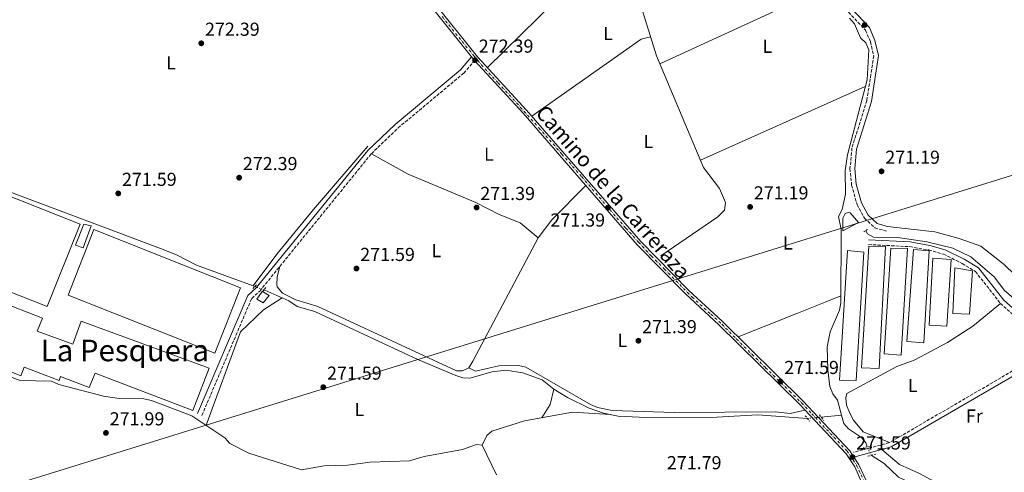
# Model space of a CAD drawing. Units: metres. Extents: x 601397 to 604871, y 4675961 to 4678324.
# Drawn here: x 603851 to 604376, y 4676932 to 4677174 of the extents above; entities that cross this region are included whole.
import ezdxf
from ezdxf.enums import TextEntityAlignment as Align

# ---------------------------------------------------------------- set-up
doc = ezdxf.new("R2010")
doc.units = ezdxf.units.M
doc.header["$MEASUREMENT"] = 0
for name, pattern in [('DGN Style 1', [1.045693079995523, 0.001739921930109024, -1.043953158065414]), ('DGN Style 2', [1.7399219301090239, 1.043953158065414, -0.6959687720436097]), ('DGN Style 3', [2.435890702152634, 1.739921930109024, -0.6959687720436097]), ('DGN Style 4', [2.7856150101045474, 1.391937544087219, -0.6959687720436097, 0.001739921930109024, -0.6959687720436097]), ('DGN Style 5', [1.217945351076317, 0.5219765790327072, -0.6959687720436097])]:
    doc.linetypes.add(name, pattern=pattern)
for name, color, linetype, lineweight in [('Acequia sin especificar', 4, 'Continuous', 0), ('Acequia sin especificar no vista', 4, 'DGN Style 5', 0), ('Camino', 7, 'DGN Style 3', 0), ('Caseta-cabaña', 1, 'Continuous', 0), ('Cauce permanente no visto', 142, 'DGN Style 1', 13), ('Cota de punto acotado terreno', 7, 'Continuous', 0), ('Eje pista pavimentada', 7, 'DGN Style 4', 0), ('Etiqueta de uso rústico', 92, 'Continuous', 0), ('Gasoducto', 7, 'Continuous', 13), ('Invernadero', 7, 'Continuous', 0), ('Línea de cambio de uso (parcela vista)', 92, 'Continuous', 0), ('Línea de pista pavimentada', 7, 'Continuous', 0), ('Margen derecho', 7, 'Continuous', 0), ('pavimentado', 23, 'Continuous', 0), ('Pontón-alcantarilla (pasos de agua)', 1, 'DGN Style 2', 0), ('Punto acotado terreno (símbolo)', 7, 'Continuous', 0), ('Texto de Pista pavimentada', 7, 'Continuous', 0), ('Texto de Área (paraje) menor', 7, 'Continuous', 0)]:
    doc.layers.add(name, color=color, linetype=linetype, lineweight=lineweight)
doc.styles.add('Style-Arial', font='arial.ttf')

# ---------------------------------------------------------------- blocks, each defined once
blk = doc.blocks.new('5PATER')
at = {"layer": 'Cauce permanente no visto', "linetype": 'Continuous', "lineweight": 0}
h = blk.add_hatch(color=51, dxfattribs=at)
edge = h.paths.add_edge_path()
edge.add_ellipse((0, 0), major_axis=(-0.1095731443231308, -0.1110710700762829), ratio=0.9994222409660317, start_angle=0, end_angle=360)

msp = doc.modelspace()

# ---------------------------------------------------------------- linework, layer by layer
at = {"layer": 'Acequia sin especificar', "color": 4, "linetype": 'Continuous', "lineweight": 0, "extrusion": (0.08991410258666474, -0.03269603715187821, 0.9954126899485448), "elevation": -98343.13738513298, "flags": 128}
msp.add_lwpolyline([(4601848.044709458, 1026029.038772831), (4601848.044709459, 1026028.098081596)], dxfattribs=at)
at = {"layer": 'Acequia sin especificar', "color": 4, "linetype": 'Continuous', "lineweight": 0, "extrusion": (0.01639524229691406, 0.00162896611596245, 0.999864262037312), "elevation": 17796.97111569401, "flags": 128}
msp.add_lwpolyline([(4594302.267942536, -1063576.11689137), (4594302.267942536, -1063587.041894802)], dxfattribs=at)
at = {"layer": 'Acequia sin especificar', "color": 4, "linetype": 'Continuous', "lineweight": 0, "elevation": 270.929999999993, "flags": 128}
msp.add_lwpolyline([(604288.9500000002, 4676962.930000001), (604290.1900000004, 4676958.5), (604292.5700000003, 4676955.619999999), (604299.5499999998, 4676951), (604301.8300000001, 4676948.180000001), (604302.5800000001, 4676946.039999999)], dxfattribs=at)
at = {"layer": 'Acequia sin especificar', "color": 4, "linetype": 'Continuous', "lineweight": 0}
for points in [[(604138.7699999996, 4677257.65, 272.1300000000047), (604142.0700000003, 4677255.08, 272.1300000000047), (604148.0199999996, 4677247.779999999, 272.1300000000047), (604163.2100000001, 4677233.82, 272.1300000000047), (604170.3600000005, 4677224.210000001, 271.929999999993), (604181.8300000001, 4677181.26, 271.929999999993), (604190.2800000003, 4677154.430000001, 271.8300000000018), (604215.3399999999, 4677095.01, 271.8300000000018), (604223.8799999999, 4677083.67, 271.8300000000018), (604227.0599999996, 4677076.32, 271.8300000000018), (604226.5300000003, 4677072.17, 271.8300000000018), (604223.04, 4677068.600000001, 271.8300000000018), (604192.5499999998, 4677047.789999999, 271.7299999999959)], [(604293.25, 4677174.59, 271.8300000000018), (604295.8200000003, 4677171.529999999, 271.8300000000018), (604299.0499999998, 4677163.99, 271.8300000000018), (604301.8200000003, 4677161.310000001, 271.929999999993), (604303.4299999997, 4677157.65, 271.929999999993), (604302.5099999999, 4677141.680000001, 271.8300000000018), (604292.0599999996, 4677101.710000001, 271.7299999999959), (604290.8300000001, 4677093.27, 271.6300000000047), (604291.0199999996, 4677080.640000001, 271.429999999993), (604289.2199999997, 4677072.5, 271.5299999999988), (604287.3200000003, 4677068.880000001, 271.4400000000023), (604288.7800000003, 4677061.930000001, 271.2299999999959), (604288.6100000005, 4677022.84, 271.0399999999936), (604287.7800000003, 4677018.930000001, 271.0399999999936), (604282.8600000005, 4677007.310000001, 271.0399999999936), (604281.2000000002, 4676999.359999999, 270.929999999993), (604281.5499999998, 4676987.039999999, 270.929999999993), (604282.6900000004, 4676978.220000001, 270.929999999993), (604284.3099999996, 4676974.359999999, 270.929999999993), (604286.7000000002, 4676970.890000001, 270.929999999993), (604288.9500000002, 4676962.930000001, 270.929999999993)], [(603780.0602000002, 4677108.039999999, 272.7299999999959), (603847.2599999999, 4677081.32, 272.1300000000047), (603927.2699999996, 4677051.25, 272.1300000000047), (603934.6900000004, 4677048.26, 272.1300000000047), (603944.8899999997, 4677042.779999999, 272.3300000000018), (603975.2000000002, 4677031.779999999, 272.6300000000047)], [(603975.2000000002, 4677031.779999999, 272.6300000000047), (603987.7699999996, 4677048.689999999, 272.3300000000018), (604007.4299999997, 4677072.529999999, 271.6300000000047), (604036.2699999996, 4677106.230000001, 271.6300000000047)], [(604420.8300000001, 4676991.140000001, 271.6300000000047), (604417.0099999999, 4676994.119999999, 271.6300000000047), (604375.8200000003, 4677029.449999999, 271.7299999999959), (604370.2599999999, 4677036.560000001, 271.6300000000047), (604357.8499999996, 4677047.26, 271.5299999999988), (604348.2000000002, 4677051.880000001, 271.3800000000047), (604334.3700000001, 4677055.33, 271.3300000000018), (604318.9900000002, 4677057.539999999, 271.3300000000018), (604305.9699999997, 4677057.710000001, 271.4100000000035), (604302.8499999996, 4677059.58, 271.429999999993), (604301.8200000003, 4677061.230000001, 271.429999999993)], [(603980.9299999997, 4677029.730000001, 272.0800000000018), (603981.4600000001, 4677029.539999999, 272.0299999999988), (603994.1799999997, 4677023.9, 272.1300000000047), (603998.7000000002, 4677020.859999999, 272.0299999999988), (604008.1299999999, 4677018.199999999, 271.9199999999983), (604063.3899999997, 4676992.470000001, 272.0299999999988), (604083.1799999997, 4676984.01, 272.1699999999983), (604087, 4676982.76, 272.1300000000047), (604090.6900000004, 4676982.619999999, 272.1300000000047), (604102.7000000002, 4676985.92, 272.0299999999988), (604109.8799999999, 4676986.810000001, 271.929999999993), (604119.04, 4676985.4, 271.929999999993), (604129.2100000001, 4676981.67, 271.929999999993), (604135.5099999999, 4676976.710000001, 271.929999999993), (604142.7699999996, 4676972.369999999, 271.8500000000058), (604154.4100000003, 4676966.58, 271.8800000000047), (604161.9800000006, 4676963.890000001, 271.929999999993), (604169.8700000001, 4676962.430000001, 271.9400000000023), (604184.7199999997, 4676961.730000001, 271.8600000000006), (604222.4699999997, 4676961.92, 271.8300000000018), (604244.1200000001, 4676963.029999999, 271.6300000000047), (604270.7100000001, 4676961.119999999, 271.2299999999959), (604270.79, 4676961.130000001, 271.2299999999959)], [(603835.6900000004, 4676987.02, 271.5299999999988), (603850.9500000002, 4676981.42, 271.1300000000047), (603867.5800000001, 4676980.960000001, 271.1300000000047), (603871.5300000003, 4676979.289999999, 271.1300000000047), (603895.4100000003, 4676972.970000001, 271.7299999999959), (603903.6500000004, 4676971.789999999, 271.5399999999936), (603916.8300000001, 4676971.560000001, 271.429999999993), (603920.9199999999, 4676970.65, 271.5299999999988), (603942.4400000004, 4676962.619999999, 271.6300000000047), (603960.1200000001, 4676950.84, 271.929999999993), (603962.7800000003, 4676947.850000001, 272.0299999999988), (603972.79, 4676942.710000001, 272.0299999999988), (604001.0300000003, 4676933.779999999, 272.0299999999988), (604013.0499999998, 4676935.91, 272.0299999999988), (604025.4900000002, 4676936.300000001, 272.0299999999988), (604037.6299999999, 4676937.850000001, 272.0299999999988), (604058.6100000005, 4676938.539999999, 271.8300000000018), (604066.4500000002, 4676940.83, 271.8300000000018), (604086.8099999996, 4676944.65, 271.7299999999959), (604094.3499999996, 4676947.289999999, 271.7299999999959), (604097.2800000003, 4676946.949999999, 271.8300000000018), (604105, 4676931.17, 271.8300000000018)], [(604304.8099999996, 4676941.51, 271.2299999999959), (604311.7199999997, 4676937.060000001, 271.2299999999959), (604319.2300000006, 4676929.789999999, 271.2299999999959), (604350.3700000001, 4676915.49, 270.8300000000018), (604361.9500000002, 4676908.279999999, 270.929999999993), (604377.0599999996, 4676901.359999999, 271.1000000000058), (604391.3899999997, 4676890.850000001, 271.2299999999959), (604397.3300000001, 4676885.279999999, 271.2299999999959), (604400.29, 4676877.480000001, 271.2299999999959), (604405.1200000001, 4676870.65, 271.2299999999959), (604406.7400000002, 4676866.779999999, 271.2299999999959), (604408.9900000002, 4676863.470000001, 271.2299999999959), (604412.1900000004, 4676860.75, 271.2299999999959), (604429.1100000005, 4676841.27, 271.2299999999959), (604432.9000000004, 4676834.91, 271.1300000000047), (604435.8700000001, 4676832.039999999, 271.1300000000047), (604436.1799999997, 4676831.52, 271.1300000000047)]]:
    msp.add_polyline3d(points, dxfattribs=at)
at = {"layer": 'Acequia sin especificar no vista', "color": 4, "linetype": 'DGN Style 5', "lineweight": 0, "extrusion": (0.08380605004591622, -0.0298937044517193, 0.9960335900007864), "elevation": -88925.48759499815, "flags": 128}
msp.add_lwpolyline([(4608088.905148607, 998508.5664240707), (4608088.905148607, 998503.3966078268)], dxfattribs=at)
at = {"layer": 'Acequia sin especificar no vista', "color": 4, "linetype": 'DGN Style 5', "lineweight": 0, "extrusion": (0.01629969997679801, 0.001609846909561778, 0.9998658550893685), "elevation": 17649.81761888966, "flags": 128}
msp.add_lwpolyline([(4594923.606550087, -1060883.691386848), (4594923.606550087, -1060891.017838922)], dxfattribs=at)
at = {"layer": 'Acequia sin especificar no vista', "color": 4, "linetype": 'DGN Style 5', "lineweight": 0, "extrusion": (-0.02619547663301573, 0.05321323280401333, 0.99823952479278), "elevation": 233315.8773591192, "flags": 128}
msp.add_lwpolyline([(-2607787.497001287, -3922240.984025819), (-2607787.497001287, -3922246.042068919)], dxfattribs=at)
at = {"layer": 'Camino', "color": 7, "linetype": 'DGN Style 3', "lineweight": 0}
for points in [[(604239.670000002, 4677262.350000003, 272.8300000000019), (604247.2600000005, 4677247.260000004, 272.5899999999966), (604251.7399999977, 4677241.95, 272.5899999999966), (604255.6499999971, 4677235.350000002, 272.5899999999966), (604261.1799999991, 4677223.300000002, 272.5899999999966), (604274.989999998, 4677198.140000001, 272.5899999999966), (604279.3099999985, 4677192.000000001, 271.8600000000006), (604301.7099999995, 4677168.140000002, 272.1000000000059), (604304.3500000016, 4677161.920000002, 271.8600000000006), (604306.1000000017, 4677154.510000003, 271.8600000000006), (604304.5899999985, 4677144.520000001, 272.1000000000059), (604302.3899999991, 4677130.730000002, 271.8600000000006), (604294.5100000022, 4677105.289999999, 271.8600000000006), (604293.4400000017, 4677094.330000003, 271.8600000000006), (604294.3200000002, 4677085.600000001, 271.6100000000006), (604297.219999999, 4677075.199999999, 271.8600000000006), (604301.1399999995, 4677067.899999999, 271.8600000000006), (604306.6900000018, 4677062.77, 271.8600000000006), (604312.8500000021, 4677061.080000003, 271.8600000000006)], [(603947.859999998, 4676962.780000003, 272.5299999999988), (603974.3899999997, 4677025.170000004, 272.6300000000047), (603978.6599999989, 4677029, 272.6300000000047), (604038.2100000008, 4677102.289999999, 272.2299999999959), (604052.4899999968, 4677116.04, 272.3300000000018), (604087.480000001, 4677145.210000002, 272.3300000000018), (604093.260000001, 4677151.989999998, 272.3300000000018)], [(604303.2600000007, 4677053.84, 271.6100000000006), (604325.3199999997, 4677052.730000001, 271.3699999999953), (604335.4200000005, 4677050.960000001, 271.1300000000046), (604343.2999999997, 4677048.710000002, 271.3699999999953), (604353.1900000002, 4677043.84, 271.6100000000006), (604360.3200000004, 4677039.480000001, 271.6100000000006), (604373.6399999999, 4677022.520000001, 271.8600000000006), (604383.1299999983, 4677014.050000001, 271.3699999999953), (604392.4299999989, 4677007.170000004, 271.3699999999953), (604395.5899999995, 4677003.890000002, 271.3699999999953), (604396.4600000011, 4677000.430000001, 271.3699999999953), (604395.0599999975, 4676995.800000001, 271.6100000000006), (604390.6499999975, 4676992.600000002, 271.3699999999953), (604314.4899999981, 4676948.260000004, 271.3699999999953), (604295.2800000012, 4676943.140000002, 271.6100000000006)]]:
    msp.add_polyline3d(points, dxfattribs=at)
at = {"layer": 'Caseta-cabaña', "color": 1, "linetype": 'Continuous', "lineweight": 0}
for points in [[(604298.0599999996, 4677065.550000001, 274.8999999999942), (604289.5800000001, 4677061.140000001, 275), (604289.6600000003, 4677067.949999999, 274.8999999999942), (604290.79, 4677070.49, 274.8999999999942), (604292.54, 4677070.91, 274.8999999999942), (604293.5099999999, 4677070.730000001, 274.8999999999942)], [(603983.6500000004, 4677026.630000001, 274.8999999999942), (603980.5999999996, 4677022.699999999, 274.8999999999942), (603977.0599999996, 4677024.779999999, 275), (603979.9199999999, 4677028.91, 275.1000000000058)]]:
    msp.add_polyline3d(points, close=True, dxfattribs=at)
for points in [[(604289.5800000001, 4677061.140000001, 275), (604289.6600000003, 4677067.949999999, 274.8999999999942), (604290.79, 4677070.49, 274.8999999999942), (604292.54, 4677070.91, 274.8999999999942), (604293.5099999999, 4677070.730000001, 274.8999999999942), (604298.0599999996, 4677065.550000001, 274.8999999999942), (604289.5800000001, 4677061.140000001, 275)], [(603980.1566000005, 4677028.7654, 275.0872999999993), (603979.9199999999, 4677028.91, 275.1000000000058), (603977.0599999996, 4677024.779999999, 275), (603980.5999999996, 4677022.699999999, 274.8999999999942), (603983.6500000004, 4677026.630000001, 274.8999999999942), (603980.1566000005, 4677028.7654, 275.0872999999993)]]:
    msp.add_polyline3d(points, dxfattribs=at)
at = {"layer": 'Eje pista pavimentada', "color": 7, "linetype": 'DGN Style 4', "lineweight": 0}
msp.add_polyline3d([(604075.9499999996, 4677175.449999999, 272.4600000000063), (604086.6499999971, 4677162.070000002, 272.8999999999943), (604093.0399999976, 4677154.210000001, 272.8399999999965), (604096.8999999977, 4677149.660000003, 272.6699999999982), (604105.7899999992, 4677140.080000003, 272.2200000000013), (604115.7199999979, 4677129.29, 272.2499999999999), (604127.4999999995, 4677116.140000001, 272.3699999999953), (604139.8400000001, 4677102.07, 272.4199999999983), (604150.3699999999, 4677089.980000001, 272.4600000000063), (604173.9699999989, 4677062.510000003, 272.5599999999977), (604180.699999999, 4677055.090000002, 272.5899999999966), (604187.5199999987, 4677047.750000001, 272.5899999999966), (604194.5100000004, 4677040.75, 272.5899999999966), (604209.3000000005, 4677025.800000002, 272.5899999999966), (604219.3200000008, 4677016.730000001, 272.5899999999966), (604225.100000001, 4677011.38, 272.5000000000001), (604232.9499999987, 4677003.430000001, 272.0399999999935), (604248.4299999997, 4676988.219999999, 272.1300000000048), (604261.2899999986, 4676975.61, 272.1699999999983), (604267.6799999989, 4676969.390000002, 272.1000000000059), (604273.0299999999, 4676963.690000002, 272.0399999999935), (604291.8900000004, 4676943.719999999, 271.8600000000006), (604296.8900000005, 4676936.289999999, 271.6300000000047), (604300.7799999998, 4676927.920000004, 271.8500000000059)], dxfattribs=at)
at = {"layer": 'Gasoducto', "color": 7, "linetype": 'Continuous', "lineweight": 13}
msp.add_polyline3d([(601415.8500000022, 4676953.07, 284.6900000000023), (601606.9899999992, 4676806.780000002, 283.8099999999977), (601696.5397683022, 4676785.395073354, 280.4921000000031), (601895.5100000009, 4676737.879999998, 273.1199999999953), (602217.5899999993, 4676630.190000001, 273.0500000000029), (602542.0100000025, 4676527.769999999, 272.8099999999977), (602897.6299999997, 4676695.149999999, 272.6999999999971), (603364.6599999996, 4676809.16, 273.0299999999988), (603565.4999999995, 4676855.970000001, 272.679999999993), (603740.530000002, 4676897.84, 272.5), (603813.3700000021, 4676915.250000001, 272.0599999999977), (604584.3299999986, 4677154.09, 271.3099999999977), (604629.780000001, 4677170.180000001, 273.679999999993), (604704.5900000002, 4677254.38, 275.7700000000041), (604847.2100000004, 4677444.890000001, 276.3500000000058)], dxfattribs=at)
at = {"layer": 'Invernadero', "color": 7, "linetype": 'Continuous', "lineweight": 0, "flags": 128}
for points, elevation in [([(603888.7599999999, 4677063.850000001), (603884.4699999997, 4677052.119999999), (603880.3600000005, 4677053.609999999), (603884.8499999996, 4677064.76), (603888.7599999999, 4677063.850000001)], 274.5), ([(604335.6299999999, 4677050.58), (604332.8899999997, 4677001.529999999), (604323.75, 4677002.17), (604327.2599999999, 4677051.230000001), (604335.6299999999, 4677050.58)], 273.3999999999942)]:
    msp.add_lwpolyline(points, close=True, dxfattribs=dict(at, elevation=elevation))
for points, elevation in [([(603884.4699999997, 4677052.119999999), (603880.3600000005, 4677053.609999999), (603884.8499999996, 4677064.76), (603888.7599999999, 4677063.850000001), (603884.4699999997, 4677052.119999999)], 274.5), ([(604332.8899999997, 4677001.529999999), (604323.75, 4677002.17), (604327.2599999999, 4677051.230000001), (604335.6299999999, 4677050.58), (604332.8899999997, 4677001.529999999)], 273.3999999999942)]:
    msp.add_lwpolyline(points, dxfattribs=dict(at, elevation=elevation))
at = {"layer": 'Invernadero', "color": 7, "linetype": 'Continuous', "lineweight": 0, "extrusion": (-0.0001214387577856078, -0.001763753384823809, 0.9999984372120917), "elevation": -8049.154285260705, "flags": 128}
msp.add_lwpolyline([(604324.1687452974, 4677044.838018208), (604320.7787331789, 4676988.007930952), (604311.628733246, 4676988.637931933), (604315.2187453641, 4677045.088019735), (604324.1687452974, 4677044.838018208)], close=True, dxfattribs=at)
at = {"layer": 'Invernadero', "color": 7, "linetype": 'Continuous', "lineweight": 0, "extrusion": (-0.0001214387577856078, -0.001763753384823809, 0.9999984372120917), "elevation": -8049.154156072998, "flags": 128}
msp.add_lwpolyline([(604315.2187453641, 4677045.088019735), (604311.628733246, 4676988.637931933), (604320.7787331789, 4676988.007930952), (604324.1687452974, 4677044.838018208), (604315.2187453641, 4677045.088019735)], dxfattribs=at)
at = {"layer": 'Invernadero', "color": 7, "linetype": 'Continuous', "lineweight": 0, "extrusion": (0.01023305317377276, -0.0006779900475158379, 0.9999474110933226), "elevation": 3286.51463155381, "flags": 128}
msp.add_lwpolyline([(604312.9312548622, 4677049.203174576), (604310.5713784294, 4677013.583166389), (604301.2308441577, 4677014.213169239), (604303.20074101, 4677049.83317472), (604312.9312548622, 4677049.203174576)], close=True, dxfattribs=at)
at = {"layer": 'Invernadero', "color": 7, "linetype": 'Continuous', "lineweight": 0, "extrusion": (0.01023305317377276, -0.0006779900475158379, 0.9999474110933226), "elevation": 3286.514631553809, "flags": 128}
msp.add_lwpolyline([(604310.5713784294, 4677013.583166389), (604301.2308441577, 4677014.213169239), (604303.20074101, 4677049.83317472), (604312.9312548622, 4677049.203174576), (604310.5713784294, 4677013.583166389)], dxfattribs=at)
at = {"layer": 'Invernadero', "color": 7, "linetype": 'Continuous', "lineweight": 0}
for points in [[(603882.9100000003, 4677064.730000001, 274.5), (603865.3099999996, 4677020.9, 274.3000000000029), (603786.8600000005, 4677051.77, 275.1900000000023), (603804.4500000002, 4677095.789999999, 274.8999999999942)], [(603968.4100000003, 4677030.869999999, 274.3000000000029), (603954.7599999999, 4676996.039999999, 274.8999999999942), (603876.5, 4677026.91, 274.8999999999942), (603890.1500000004, 4677061.930000001, 274.6000000000058)], [(604312.4600000001, 4677052.75, 273.5), (604309, 4676987.75, 273.1999999999971), (604299.6600000003, 4676988.180000001, 273.3000000000029), (604303.5099999999, 4677053, 273.5)], [(604300.8399999999, 4677049.84, 273.3999999999942), (604296.6500000004, 4676981.33, 273.3999999999942), (604287.9000000004, 4676981.58, 273.3999999999942), (604292.0700000003, 4677050.680000001, 273.6999999999971)], [(603860.0700000003, 4677007.600000001, 275.1000000000058), (603879.04, 4677000.699999999, 275.1000000000058), (603883.5199999996, 4677013.02, 274.8000000000029), (603951.7699999996, 4676988.02, 274.6999999999971), (603942.9900000002, 4676965.33, 274.8000000000029), (603890.9500000002, 4676985.33, 274.8999999999942), (603887.7599999999, 4676977.689999999, 274.6999999999971), (603872.5099999999, 4676983.480000001, 275.3899999999995), (603871.7599999999, 4676981.33, 275.3899999999995), (603852.9800000006, 4676988.430000001, 275), (603851.2999999998, 4676983.930000001, 274.6000000000058), (603794.75, 4677006.970000001, 275.3899999999995), (603797.75, 4677014.210000001, 275.4900000000052), (603786.5899999999, 4677018.9, 275.6900000000023), (603789.9699999997, 4677026.34, 275.7899999999936), (603785.8700000001, 4677027.83, 275.8899999999995), (603791.6699999999, 4677042.310000001, 275.7899999999936), (603862.8799999999, 4677014.640000001, 275.2899999999936)], [(604358.75, 4677039.859999999, 273.3000000000029), (604357.1600000003, 4677016.689999999, 273.3000000000029), (604348.2100000001, 4677017.130000001, 273.3000000000029), (604349.3899999997, 4677041.460000001, 273.1999999999971)]]:
    msp.add_polyline3d(points, close=True, dxfattribs=at)
for points in [[(603804.4500000002, 4677095.789999999, 274.8999999999942), (603786.8600000005, 4677051.77, 275.1900000000023), (603865.3099999996, 4677020.9, 274.3000000000029), (603882.9100000003, 4677064.730000001, 274.5), (603804.4500000002, 4677095.789999999, 274.8999999999942)], [(603954.7599999999, 4676996.039999999, 274.8999999999942), (603876.5, 4677026.91, 274.8999999999942), (603890.1500000004, 4677061.930000001, 274.6000000000058), (603968.4100000003, 4677030.869999999, 274.3000000000029), (603954.7599999999, 4676996.039999999, 274.8999999999942)], [(604309, 4676987.75, 273.1999999999971), (604299.6600000003, 4676988.180000001, 273.3000000000029), (604303.5099999999, 4677053, 273.5), (604312.4600000001, 4677052.75, 273.5), (604309, 4676987.75, 273.1999999999971)], [(604292.0700000003, 4677050.680000001, 273.6999999999971), (604287.9000000004, 4676981.58, 273.3999999999942), (604296.6500000004, 4676981.33, 273.3999999999942), (604300.8399999999, 4677049.84, 273.3999999999942), (604292.0700000003, 4677050.680000001, 273.6999999999971)], [(603879.04, 4677000.699999999, 275.1000000000058), (603883.5199999996, 4677013.02, 274.8000000000029), (603951.7699999996, 4676988.02, 274.6999999999971), (603942.9900000002, 4676965.33, 274.8000000000029), (603890.9500000002, 4676985.33, 274.8999999999942), (603887.7599999999, 4676977.689999999, 274.6999999999971), (603872.5099999999, 4676983.480000001, 275.3899999999995), (603871.7599999999, 4676981.33, 275.3899999999995), (603852.9800000006, 4676988.430000001, 275), (603851.2999999998, 4676983.930000001, 274.6000000000058), (603794.75, 4677006.970000001, 275.3899999999995), (603797.75, 4677014.210000001, 275.4900000000052), (603786.5899999999, 4677018.9, 275.6900000000023), (603789.9699999997, 4677026.34, 275.7899999999936), (603785.8700000001, 4677027.83, 275.8899999999995), (603791.6699999999, 4677042.310000001, 275.7899999999936), (603862.8799999999, 4677014.640000001, 275.2899999999936), (603860.0700000003, 4677007.600000001, 275.1000000000058), (603879.04, 4677000.699999999, 275.1000000000058)], [(604349.3899999997, 4677041.460000001, 273.1999999999971), (604348.2100000001, 4677017.130000001, 273.3000000000029), (604357.1600000003, 4677016.689999999, 273.3000000000029), (604358.75, 4677039.859999999, 273.3000000000029), (604349.3899999997, 4677041.460000001, 273.1999999999971)]]:
    msp.add_polyline3d(points, dxfattribs=at)
at = {"layer": 'Línea de cambio de uso (parcela vista)', "color": 92, "linetype": 'Continuous', "lineweight": 0, "extrusion": (-0.001419227570073555, -0.001394679624962516, 0.9999980203289645), "elevation": -7108.579410006923, "flags": 128}
msp.add_lwpolyline([(604099.9374955082, 4677142.814639686), (604171.627707154, 4677213.264708204)], dxfattribs=at)
at = {"layer": 'Línea de cambio de uso (parcela vista)', "color": 92, "linetype": 'Continuous', "lineweight": 0, "extrusion": (0.00563271215044494, 0.00260136955211044, 0.9999807525299094), "elevation": 15842.53082429101, "flags": 128}
msp.add_lwpolyline([(604267.3032841731, 4677164.613224851), (604180.971330397, 4677124.743089949)], dxfattribs=at)
at = {"layer": 'Línea de cambio de uso (parcela vista)', "color": 92, "linetype": 'Continuous', "lineweight": 0, "extrusion": (0.003722740369044048, -0.01501008916826961, 0.9998804120630153), "elevation": -67683.15930615686, "flags": 128}
msp.add_lwpolyline([(604181.8585730324, 4676675.573417792), (604176.8186079644, 4676674.323276955), (604118.5805008897, 4676633.228647327)], dxfattribs=at)
at = {"layer": 'Línea de cambio de uso (parcela vista)', "color": 92, "linetype": 'Continuous', "lineweight": 0, "extrusion": (0.001898225360247262, 0.0008480742700383687, 0.9999978387529216), "elevation": 5385.360424303574, "flags": 128}
msp.add_lwpolyline([(604212.1353011208, 4677095.93476847), (604299.9655225287, 4677135.174782582)], dxfattribs=at)
at = {"layer": 'Línea de cambio de uso (parcela vista)', "color": 92, "linetype": 'Continuous', "lineweight": 0, "flags": 128}
for points, elevation in [([(604127.1299999999, 4677057.51), (604134.4500000002, 4677067.029999999), (604152.6399999997, 4677085.300000001)], 271.5899999999965), ([(604090.2199999997, 4676988.210000001), (604092.25, 4676991.66), (604127.1299999999, 4677057.51)], 271.5899999999965), ([(603990.6699999999, 4677025.460000001), (603980.6600000003, 4677019.08), (603968.4500000002, 4677007.350000001), (603950.0899999999, 4676957.52)], 272.3800000000047), ([(604129.0499999998, 4676961.560000001), (604133.6100000005, 4676968.630000001), (604135.5099999999, 4676976.710000001)], 271.9799999999959), ([(604310.3899999997, 4676944.58), (604319.8499999996, 4676936.560000001), (604330.8099999996, 4676931.680000001), (604366.0800000001, 4676912.34), (604391.5700000003, 4676897.83), (604398.1100000005, 4676893.01), (604402.2699999996, 4676888.07)], 270.8999999999942)]:
    msp.add_lwpolyline(points, dxfattribs=dict(at, elevation=elevation))
at = {"layer": 'Línea de cambio de uso (parcela vista)', "color": 92, "linetype": 'Continuous', "lineweight": 0}
for points in [[(604038.2100000001, 4677102.289999999, 271.7899999999936), (604057.8600000005, 4677091.390000001, 271.5899999999965), (604093.8399999999, 4677076.32, 271.5899999999965), (604106.3799999999, 4677069.9, 271.5899999999965), (604117.54, 4677065.369999999, 271.5899999999965), (604127.1299999999, 4677057.51, 271.5899999999965)], [(604495.6799999997, 4677015.300000001, 270.9100000000035), (604478.0999999996, 4677014.380000001, 270.9199999999983), (604454.5199999996, 4677009.76, 271.1000000000058), (604433.5099999999, 4677007.140000001, 271.2799999999988), (604424.2599999999, 4677006.41, 271.3099999999977), (604412.5099999999, 4677007.220000001, 271.3099999999977), (604402.8799999999, 4677014.480000001, 271.3099999999977), (604398.7599999999, 4677020.789999999, 271.3099999999977), (604375.6200000001, 4677043.220000001, 271.570000000007), (604363.2599999999, 4677052.91, 271.7100000000065), (604351.6299999999, 4677057.130000001, 271.7100000000065), (604338.6799999997, 4677060.66, 271.7100000000065), (604313.5099999999, 4677063.49, 271.7100000000065)], [(603989.4299999997, 4677042.26, 272.1900000000023), (603987.9699999997, 4677036.4, 271.5899999999965), (603987.79, 4677032.4, 271.3899999999995), (603988.0499999998, 4677031.350000001, 271.3899999999995), (603990.8200000003, 4677027.890000001, 271.3899999999995), (603998.0099999999, 4677024.32, 271.3899999999995), (604009.5999999996, 4677020.789999999, 271.3899999999995), (604083.6399999997, 4676986.550000001, 271.3899999999995), (604086.75, 4676986.600000001, 271.3899999999995), (604090.2199999997, 4676988.210000001, 271.5899999999965)], [(604288.6299999999, 4677026.480000001, 271.3000000000029), (604280.1200000001, 4677023.230000001, 271.3000000000029), (604265.0199999996, 4677017.15, 271.3000000000029), (604233.7199999997, 4677004.609999999, 271.5)], [(604373.6399999997, 4677022.52, 271.3000000000029), (604358.8899999997, 4677010.289999999, 271.5899999999965), (604345.4199999999, 4677001.600000001, 271.2799999999988), (604327.5800000001, 4676992.310000001, 271.1000000000058), (604318.4400000004, 4676988.84, 271.6699999999983), (604291.6900000004, 4676974.380000001, 271.1000000000058), (604291.1900000004, 4676972.230000001, 271.1000000000058), (604291.5499999998, 4676968.26, 270.9100000000035), (604293.1799999997, 4676964.27, 270.8999999999942), (604295.2699999996, 4676960.24, 270.8999999999942), (604300.5, 4676954.029999999, 270.8999999999942), (604314.4900000002, 4676948.26, 270.8999999999942)], [(604090.2199999997, 4676988.210000001, 271.9900000000052), (604093.75, 4676986.32, 272.7799999999988), (604106.1900000004, 4676989.220000001, 272), (604116.6500000004, 4676989.4, 271.7899999999936), (604120.5, 4676988.480000001, 271.6900000000023), (604155.0899999999, 4676968.600000001, 271.5899999999965), (604158.75, 4676967, 271.5399999999936), (604166.6399999997, 4676965.460000001, 271.3300000000018), (604199.75, 4676964.380000001, 271.1900000000023), (604253.54, 4676964.689999999, 270.9900000000052), (604261.5599999996, 4676963.83, 270.9499999999971), (604269.4400000004, 4676965.630000001, 271.1900000000023)], [(604165.7800000003, 4676963.189999999, 271.3899999999995), (604145.4500000002, 4676964.529999999, 271.8600000000006), (604119.79, 4676959.880000001, 272.2400000000052), (604102.5199999996, 4676954.42, 272.179999999993), (604099.8399999999, 4676952.050000001, 271.9799999999959), (604097.2800000003, 4676946.949999999, 271.9799999999959)]]:
    msp.add_polyline3d(points, dxfattribs=at)
at = {"layer": 'Línea de pista pavimentada', "color": 7, "linetype": 'Continuous', "lineweight": 0, "extrusion": (0.1315191887176904, 0.09863939145484156, 0.9863939240751939), "elevation": 541070.3894907923, "flags": 128}
msp.add_lwpolyline([(3379265.637335463, -3244762.867253809), (3379266.157335467, -3244762.806426183), (3379268.177335464, -3244762.745598557)], dxfattribs=at)
at = {"layer": 'Línea de pista pavimentada', "color": 7, "linetype": 'Continuous', "lineweight": 0}
for points in [[(604295.4399999998, 4676940.600000003, 271.7500000000001), (604293.2899999997, 4676943.88, 271.8600000000006), (604268.2399999977, 4676970.57, 272.1000000000059), (604225.2499999985, 4677012.949999999, 272.5899999999966), (604207.499999999, 4677029.440000002, 272.5899999999966), (604181.8599999992, 4677055.489999999, 272.5899999999966), (604120.9899999985, 4677125.5, 272.3399999999966), (604094.8000000011, 4677154, 272.8300000000019), (604071.2100000011, 4677183.350000002, 273.0700000000069), (604050.6600000008, 4677201.340000002, 272.8300000000019), (604015.7499999994, 4677229.930000001, 273.0700000000069), (604005.9200000013, 4677240.31, 273.5599999999976)], [(604091.6400000005, 4677153.949999999, 272.8399999999965), (604069.3999999983, 4677181.609999999, 273.0700000000069), (604049.0399999979, 4677199.430000001, 272.8300000000019), (604014.0300000006, 4677228.100000001, 273.0700000000069), (604003.3099999984, 4677239.570000002, 273.5599999999976)], [(604323.9099999993, 4676846.710000002, 271.6699999999982), (604321.769999998, 4676850.190000002, 271.8600000000006), (604318.9099999992, 4676858.580000003, 271.6100000000006), (604303.699999999, 4676914.750000001, 271.6100000000006), (604299.6399999998, 4676927.219999999, 271.8600000000006), (604295.9400000006, 4676935.280000002, 271.6100000000006), (604291.3200000004, 4676942.330000003, 271.8600000000006), (604266.4499999996, 4676968.82, 272.1000000000059), (604223.5199999984, 4677011.15, 272.5899999999966), (604205.7600000021, 4677027.65, 272.5899999999966), (604180.0300000008, 4677053.79, 272.5899999999966), (604119.1299999988, 4677123.840000001, 272.3399999999966), (604093.260000001, 4677151.989999998, 272.820000000007)], [(604517.0300000012, 4676615.25, 271.6100000000006), (604511.2800000003, 4676622.210000001, 271.3699999999953), (604507.1499999973, 4676629.930000001, 271.3699999999953), (604499.1299999974, 4676659.790000001, 271.3699999999953), (604490.94, 4676670.940000002, 271.3699999999953), (604485.0599999992, 4676675.390000002, 271.3699999999953), (604478.0100000016, 4676679.280000002, 271.3699999999953), (604456.050000001, 4676685.980000001, 271.1300000000046), (604442.7899999997, 4676693.890000001, 271.1300000000046), (604437.6399999999, 4676698.649999999, 271.3699999999953), (604431.7500000001, 4676711.140000002, 271.6100000000006), (604425.3399999996, 4676732.210000001, 271.3699999999953), (604420.5000000005, 4676741.760000002, 271.6100000000006), (604414.9299999982, 4676750.57, 271.6100000000006), (604373.5399999993, 4676795.480000001, 272.1000000000059), (604338, 4676831.38, 272.1000000000059), (604331.8999999979, 4676838.460000002, 271.8600000000006), (604324.0500000002, 4676851.260000003, 271.8600000000006), (604321.3099999976, 4676859.31, 271.6100000000006), (604306.0899999982, 4676915.460000002, 271.6100000000006), (604301.98, 4676928.13, 271.8600000000006), (604298.1299999988, 4676936.489999998, 271.6100000000006), (604295.4399999998, 4676940.600000003, 271.7500000000001)]]:
    msp.add_polyline3d(points, dxfattribs=at)
at = {"layer": 'Margen derecho', "color": 7, "linetype": 'Continuous', "lineweight": 0}
for points in [[(604241.8999999984, 4677263.469999999, 272.8300000000019), (604249.3599999994, 4677248.649999999, 272.5899999999966), (604253.7899999995, 4677243.399999999, 272.5899999999966), (604257.8700000009, 4677236.510000002, 272.5899999999966), (604263.4099999998, 4677224.430000001, 272.5899999999966), (604277.1200000005, 4677199.460000002, 272.5899999999966), (604281.2499999988, 4677193.580000003, 271.8600000000006), (604303.8299999986, 4677169.530000003, 272.1000000000059), (604306.7399999987, 4677162.699999999, 271.8600000000006), (604308.640000001, 4677154.620000003, 271.8600000000006), (604307.0599999983, 4677144.140000001, 272.1000000000059), (604304.8299999976, 4677130.16, 271.8600000000006), (604296.9699999987, 4677104.790000001, 271.8600000000006), (604295.9499999996, 4677094.330000003, 271.8600000000006), (604296.7899999977, 4677086.070000002, 271.6100000000006), (604299.5500000004, 4677076.140000002, 271.8600000000006), (604303.14, 4677069.45, 271.8600000000006), (604307.9400000012, 4677065.020000001, 271.8600000000006), (604313.5100000014, 4677063.489999999, 271.8600000000006)], [(603945.5599999981, 4676963.760000002, 272.5299999999988), (603972.2999999997, 4677026.66, 272.6300000000047), (603976.8500000006, 4677030.730000001, 272.6300000000047), (604036.36, 4677103.980000001, 272.2299999999959), (604050.8199999994, 4677117.9, 272.3300000000018), (604085.7100000005, 4677146.989999998, 272.3300000000018), (604091.6400000005, 4677153.949999999, 272.3300000000018)], [(604303.3900000004, 4677056.330000003, 271.6100000000006), (604325.6000000014, 4677055.219999999, 271.3699999999953), (604335.9799999993, 4677053.41, 271.1300000000046), (604344.2100000015, 4677051.050000003, 271.3699999999953), (604354.3999999972, 4677046.030000002, 271.6100000000006), (604362.0100000004, 4677041.38, 271.6100000000006), (604375.4699999985, 4677024.239999999, 271.8600000000006), (604384.7100000008, 4677015.989999999, 271.3699999999953), (604394.0899999996, 4677009.050000001, 271.3699999999953), (604397.8500000014, 4677005.149999999, 271.3699999999953), (604399.0499999995, 4677000.370000003, 271.3699999999953), (604397.2199999989, 4676994.27, 271.6100000000006), (604392.0100000009, 4676990.500000001, 271.3699999999953), (604315.4499999993, 4676945.940000003, 271.3699999999953), (604295.4399999998, 4676940.600000003, 271.6100000000006)]]:
    msp.add_polyline3d(points, dxfattribs=at)
at = {"layer": 'pavimentado', "color": 23, "linetype": 'Continuous', "lineweight": 0}
for points in [[(604071.2100000015, 4677183.350000002, 273.070000000007), (604094.8000000016, 4677154, 272.8300000000018), (604120.989999999, 4677125.499999999, 272.3399999999965), (604181.8599999996, 4677055.489999998, 272.5899999999965), (604207.4999999994, 4677029.440000002, 272.5899999999965), (604225.249999999, 4677012.949999998, 272.5899999999965), (604268.2399999984, 4676970.569999999, 272.1000000000058), (604293.29, 4676943.88, 271.8600000000006), (604295.4400000004, 4676940.600000002, 271.75), (604298.1299999993, 4676936.489999998, 271.6100000000006), (604301.9800000006, 4676928.129999998, 271.8600000000006)], [(604299.6400000004, 4676927.219999998, 271.8600000000006), (604295.940000001, 4676935.28, 271.6100000000006), (604291.3200000009, 4676942.330000003, 271.8600000000006), (604266.4500000001, 4676968.819999999, 272.1000000000058), (604223.519999999, 4677011.149999999, 272.5899999999965), (604205.7600000026, 4677027.649999999, 272.5899999999965), (604180.0300000012, 4677053.79, 272.5899999999965), (604119.1299999993, 4677123.840000001, 272.3399999999965), (604093.2600000015, 4677151.989999998, 272.3300000000018), (604092.8999999994, 4677152.37, 272.8300000000018), (604091.6400000011, 4677153.949999998, 272.8399999999965), (604069.3999999987, 4677181.609999998, 273.070000000007)]]:
    msp.add_polyline3d(points, dxfattribs=at)
at = {"layer": 'Pontón-alcantarilla (pasos de agua)', "color": 1, "linetype": 'DGN Style 2', "lineweight": 0, "extrusion": (0.03068336167018927, 0.02209837962749554, 0.9992848407408448), "elevation": 122168.9674034293, "flags": 128}
msp.add_lwpolyline([(3442059.456010978, -3221395.937036651), (3442059.456010978, -3221393.556889598)], dxfattribs=at)
at = {"layer": 'Pontón-alcantarilla (pasos de agua)', "color": 1, "linetype": 'DGN Style 2', "lineweight": 0, "flags": 128}
for points, elevation in [([(603975.04, 4677030.4), (603977.3399999999, 4677032.76)], 272.320000000007), ([(603980.1566000005, 4677028.7654), (603982.0300000003, 4677031.09)], 272.2200000000012), ([(603980.1200000001, 4677028.720000001), (603980.1566000005, 4677028.7654)], 272.2200000000012), ([(604302.9299999997, 4676940.99), (604307.3799999999, 4676942.230000001)], 271.2299999999959)]:
    msp.add_lwpolyline(points, dxfattribs=dict(at, elevation=elevation))
at = {"layer": 'Pontón-alcantarilla (pasos de agua)', "color": 1, "linetype": 'DGN Style 2', "lineweight": 0, "extrusion": (-0.01704407218626137, 0.02062475962664003, 0.9996419953631664), "flags": 128}
for points, elevation in [([(-3445117.322335646, -3219132.986681564), (-3445117.322335646, -3219129.249195778)], 86433.34957029896), ([(-3445123.402394983, -3219128.430838152), (-3445123.402394983, -3219124.693352365)], 86433.22763070454)]:
    msp.add_lwpolyline(points, dxfattribs=dict(at, elevation=elevation))
at = {"layer": 'Pontón-alcantarilla (pasos de agua)', "color": 1, "linetype": 'DGN Style 2', "lineweight": 0, "extrusion": (0.02581912737940847, 0.005893496476675447, 0.9996492581704072), "elevation": 43437.11470158865, "flags": 128}
msp.add_lwpolyline([(4425188.319027327, -1629366.02064535), (4425188.319027327, -1629362.244668654)], dxfattribs=at)

# ---------------------------------------------------------------- block references
at = {"layer": 'Punto acotado terreno (símbolo)', "color": 7, "linetype": 'Continuous', "lineweight": 0, "xscale": 10, "yscale": 10, "zscale": 10}
for p in [(604301.2699999993, 4677170.920000004, 271.3899999999999), (603947.5100000015, 4677161.140000002, 272.3899999999999), (604093.5000000002, 4677152.140000001, 272.3899999999999), (604310.2600000014, 4677092.890000001, 271.1900000000023), (603967.6799999997, 4677089.510000004, 272.3899999999999), (603903.2500000005, 4677081.120000003, 271.5899999999965), (604094.3299999973, 4677073.59, 271.3899999999999), (604164.3299999987, 4677073.510000002, 271.3899999999999), (604240.1700000005, 4677073.910000003, 271.1900000000023), (604030.2699999993, 4677041.09, 271.5899999999965), (604180.6000000007, 4677002.590000002, 271.3899999999999), (604012.589999999, 4676977.81, 271.5899999999965), (604256.389999999, 4676980.830000003, 271.5899999999965), (603896.6799999991, 4676953.450000001, 271.9900000000057), (604294.739999998, 4676940.59, 271.5899999999965)]:
    msp.add_blockref('5PATER', p, dxfattribs=at)

# ---------------------------------------------------------------- texts
at = {"layer": 'Cota de punto acotado terreno', "color": 7, "linetype": 'Continuous', "lineweight": 0, "style": 'Style-Arial'}
for s, p in [('272.39', (603949.4999999992, 4677165.140000001, 272.3899999999995)), ('272.39', (604095.4800000006, 4677156.140000001, 272.3899999999995)), ('271.19', (604312.2499999985, 4677096.890000001, 271.1900000000023)), ('272.39', (603969.6700000013, 4677093.510000002, 272.3899999999995)), ('271.59', (603905.2399999977, 4677085.12, 271.5899999999965)), ('271.39', (604096.3099999981, 4677077.59, 271.3899999999995)), ('271.19', (604242.1499999992, 4677077.909999999, 271.1900000000023)), ('271.39', (604133.6999999982, 4677063.430000001, 271.3899999999995)), ('271.59', (604032.2600000007, 4677045.090000001, 271.5899999999965)), ('271.39', (604182.5900000005, 4677006.59, 271.3899999999995)), ('271.59', (604014.5799999987, 4676981.809999998, 271.5899999999965)), ('271.59', (604258.3799999984, 4676984.830000003, 271.5899999999965)), ('271.99', (603898.6700000007, 4676957.449999999, 271.9900000000052)), ('271.59', (604296.73, 4676944.59, 271.5899999999965)), ('271.79', (604195.7799999999, 4676934.070000002, 271.7899999999936))]:
    msp.add_text(s, height=7.000000000000002, dxfattribs=at).set_placement(p)
at = {"layer": 'Etiqueta de uso rústico', "color": 92, "linetype": 'Continuous', "lineweight": 0, "style": 'Style-Arial'}
for s, p in [('L', (604164.4414203796, 4677166.380009997, 271.7700000000041)), ('L', (604249.3314203819, 4677159.530010001, 272.0599999999977)), ('L', (603931.3314203804, 4677150.700009997, 272.2599999999948)), ('L', (604185.9414203799, 4677108.770009998, 272.0299999999988)), ('L', (604100.8814203779, 4677102.00001, 271.929999999993)), ('L', (604260.2914203786, 4677054.700009999, 271.2599999999948)), ('L', (604072.9014203801, 4677050.62001, 271.3899999999995)), ('L', (604172.041420377, 4677002.770009998, 271.5200000000041)), ('L', (604326.811420382, 4676978.730009999, 271.4700000000012)), ('L', (604031.8214203797, 4676965.970009998, 271.6499999999942)), ('Fr', (604359.7736852695, 4676962.450009998, 271.1999999999971))]:
    msp.add_text(s, height=7.000000000000002, dxfattribs=at).set_placement(p, align=Align.MIDDLE_CENTER)
at = {"layer": 'Texto de Pista pavimentada', "color": 7, "linetype": 'Continuous', "lineweight": 0, "style": 'Style-Arial'}
msp.add_text('Camino de la Carreraza', height=8, rotation=311.08506, dxfattribs=at).set_placement((604167.1458326776, 4677081.847400257, 272.3399999999965), align=Align.MIDDLE_CENTER)
at = {"layer": 'Texto de Área (paraje) menor', "color": 7, "linetype": 'Continuous', "lineweight": 0, "style": 'Style-Arial'}
msp.add_text('La Pesquera', height=11.5, dxfattribs=at).set_placement((603906.7842161133, 4676997.42001, 271.4600000000065), align=Align.MIDDLE_CENTER)

doc.saveas('drawing.dxf')
